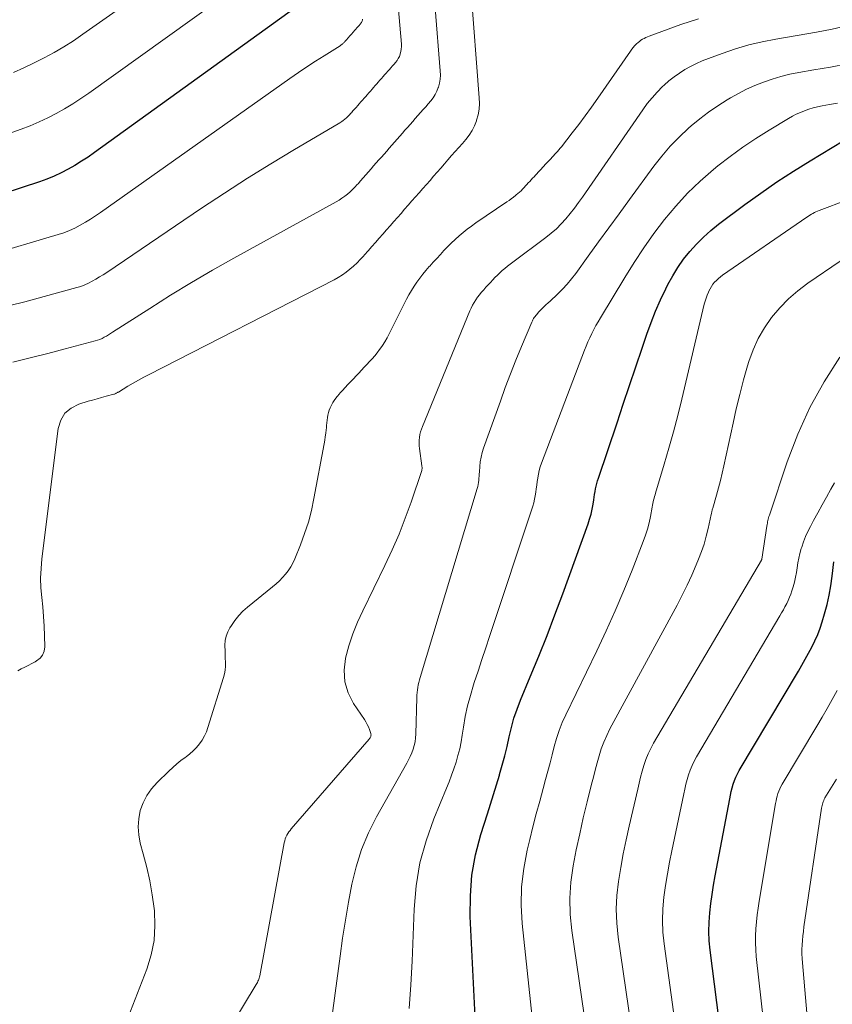
# Model space of a CAD drawing. Units: feet. Extents: x 1959997 to 1965027, y 535000 to 540000.
# Drawn here: x 1962160 to 1962318, y 537190 to 537381 of the extents above; entities that cross this region are included whole.
import ezdxf

# ---------------------------------------------------------------- set-up
doc = ezdxf.new("R2010")
doc.units = ezdxf.units.FT
doc.header["$LTSCALE"] = 100
doc.header["$MEASUREMENT"] = 0
doc.layers.add('CONTOUR INDEX', color=32, linetype='Continuous', lineweight=25)
doc.layers.add('CONTOUR INTERMEDIATE', color=40, linetype='Continuous', lineweight=15)

msp = doc.modelspace()

# ---------------------------------------------------------------- linework, layer by layer
at = {"layer": 'CONTOUR INDEX', "flags": 128}
for points, elevation in [([(1962216.74, 537385.63), (1962174.75, 537355.26), (1962173.5, 537354.39), (1962172.23, 537353.55), (1962170.93, 537352.76), (1962169.62, 537352), (1962168.27, 537351.3), (1962166.9, 537350.66), (1962165.49, 537350.09), (1962164.06, 537349.58), (1962146.53, 537343.88)], 800), ([(1962249.28, 537176.83), (1962247.81, 537206.67), (1962247.83, 537210.72), (1962248.13, 537214.73), (1962248.86, 537218.69), (1962249.88, 537222.61), (1962251.17, 537226.66), (1962251.76, 537228.53), (1962252.34, 537230.4), (1962252.91, 537232.28), (1962253.48, 537234.15), (1962253.52, 537234.3), (1962254.03, 537236.11), (1962254.52, 537237.93), (1962254.96, 537239.76), (1962255.37, 537241.59), (1962255.8, 537243.42), (1962256.31, 537245.22), (1962256.92, 537247), (1962257.6, 537248.75), (1962259.49, 537253.27), (1962261.14, 537257.28), (1962262.75, 537261.3), (1962264.29, 537265.35), (1962265.79, 537269.41), (1962270.72, 537283.05), (1962271.03, 537283.98), (1962271.3, 537284.92), (1962271.51, 537285.88), (1962271.69, 537286.84), (1962271.83, 537287.71), (1962271.91, 537288.25), (1962272, 537288.78), (1962272.09, 537289.31), (1962272.19, 537289.84), (1962272.3, 537290.37), (1962272.42, 537290.9), (1962272.57, 537291.41), (1962272.73, 537291.93), (1962276.35, 537302.68), (1962277.58, 537306.32), (1962278.8, 537309.95), (1962280.03, 537313.58), (1962281.25, 537317.21), (1962282.17, 537319.94), (1962282.98, 537322.19), (1962283.85, 537324.41), (1962284.82, 537326.6), (1962285.85, 537328.76), (1962286.26, 537329.58), (1962287.18, 537331.27), (1962288.19, 537332.92), (1962289.31, 537334.5), (1962290.5, 537336.02), (1962291.8, 537337.46), (1962293.15, 537338.83), (1962294.6, 537340.1), (1962296.11, 537341.31), (1962301.21, 537345.12), (1962304.32, 537347.36), (1962307.46, 537349.55), (1962310.67, 537351.64), (1962313.91, 537353.67), (1962320.33, 537357.55)], 800), ([(1962299.67, 537159.44), (1962294.47, 537200.12), (1962294.3, 537201.93), (1962294.22, 537203.74), (1962294.26, 537205.55), (1962294.39, 537207.37), (1962294.6, 537209.18), (1962294.84, 537210.98), (1962295.13, 537212.79), (1962295.44, 537214.58), (1962298.27, 537229.58), (1962298.42, 537230.3), (1962298.58, 537231.01), (1962298.77, 537231.71), (1962298.97, 537232.41), (1962299.2, 537233.1), (1962299.47, 537233.77), (1962299.79, 537234.42), (1962300.14, 537235.06), (1962311.62, 537254.42), (1962312.3, 537255.57), (1962312.96, 537256.73), (1962313.61, 537257.9), (1962314.25, 537259.08), (1962314.84, 537260.28), (1962315.38, 537261.49), (1962315.85, 537262.74), (1962316.26, 537264), (1962316.72, 537265.53), (1962317.2, 537267.34), (1962317.63, 537269.16), (1962317.95, 537271), (1962318.22, 537272.86), (1962318.53, 537275.64)], 820)]:
    msp.add_lwpolyline(points, dxfattribs=dict(at, elevation=elevation))
at = {"layer": 'CONTOUR INTERMEDIATE', "flags": 128}
for points, elevation in [([(1962191.7, 537391.86), (1962172.46, 537378.25), (1962170.64, 537377.01), (1962168.79, 537375.83), (1962166.89, 537374.72), (1962164.96, 537373.67), (1962162.99, 537372.68), (1962161.01, 537371.73), (1962158.99, 537370.85)], 808), ([(1962203.76, 537388.47), (1962173.6, 537366.8), (1962172.06, 537365.75), (1962170.5, 537364.73), (1962168.91, 537363.77), (1962167.29, 537362.85), (1962165.63, 537362), (1962163.95, 537361.2), (1962162.23, 537360.48), (1962160.49, 537359.81), (1962128.72, 537348.44)], 804), ([(1962247.94, 537387.25), (1962249.56, 537365.92), (1962249.58, 537364.81), (1962249.52, 537363.71), (1962249.33, 537362.62), (1962249.05, 537361.55), (1962249.02, 537361.42), (1962248.64, 537360.45), (1962248.18, 537359.52), (1962247.62, 537358.65), (1962246.98, 537357.82), (1962246.28, 537357.03), (1962245.59, 537356.24), (1962244.89, 537355.44), (1962244.19, 537354.65), (1962243.48, 537353.84), (1962242.78, 537353.04), (1962242.08, 537352.24), (1962241.38, 537351.45), (1962240.68, 537350.65), (1962239.98, 537349.85), (1962239.27, 537349.05), (1962238.57, 537348.25), (1962237.86, 537347.44), (1962237.16, 537346.64), (1962236.46, 537345.84), (1962235.75, 537345.03), (1962235.04, 537344.23), (1962234.34, 537343.42), (1962233.63, 537342.62), (1962232.93, 537341.82), (1962232.22, 537341.01), (1962231.51, 537340.2), (1962230.8, 537339.39), (1962230.1, 537338.59), (1962229.39, 537337.78), (1962228.68, 537336.98), (1962227.97, 537336.17), (1962227.27, 537335.36), (1962227.06, 537335.13), (1962226.43, 537334.45), (1962225.79, 537333.79), (1962225.11, 537333.16), (1962224.41, 537332.55), (1962223.68, 537331.99), (1962222.93, 537331.46), (1962222.14, 537330.97), (1962221.33, 537330.53), (1962185.35, 537312.11), (1962184.3, 537311.56), (1962183.26, 537310.99), (1962182.23, 537310.4), (1962181.21, 537309.79), (1962179.39, 537308.68), (1962179.29, 537308.62), (1962179.18, 537308.56), (1962179.08, 537308.49), (1962178.97, 537308.43), (1962178.86, 537308.38), (1962178.75, 537308.33), (1962178.64, 537308.29), (1962178.52, 537308.25), (1962177, 537307.85), (1962176.12, 537307.61), (1962175.25, 537307.37), (1962174.37, 537307.12), (1962173.5, 537306.87), (1962171.68, 537306.34), (1962170.18, 537305.57), (1962168.96, 537304.57), (1962168.16, 537303.21), (1962167.65, 537301.6), (1962164.49, 537276.21), (1962164.33, 537274.34), (1962164.25, 537272.48), (1962164.32, 537270.61), (1962164.47, 537268.74), (1962164.67, 537266.87), (1962164.83, 537264.99), (1962164.94, 537263.11), (1962165.01, 537261.23), (1962165.05, 537259.13), (1962164.92, 537258.29), (1962164.64, 537257.53), (1962164.14, 537256.91), (1962163.47, 537256.37), (1962163.2, 537256.22), (1962162.53, 537255.85), (1962161.84, 537255.49), (1962161.15, 537255.15), (1962160.46, 537254.81), (1962159.8, 537254.43)], 784), ([(1962233.8, 537383.71), (1962234.42, 537376.34), (1962234.43, 537375.85), (1962234.4, 537375.37), (1962234.32, 537374.9), (1962234.2, 537374.43), (1962234.18, 537374.37), (1962234.02, 537373.95), (1962233.82, 537373.54), (1962233.57, 537373.16), (1962233.3, 537372.8), (1962232.99, 537372.46), (1962232.69, 537372.11), (1962232.38, 537371.76), (1962232.08, 537371.42), (1962231.77, 537371.06), (1962231.46, 537370.71), (1962231.16, 537370.37), (1962230.85, 537370.02), (1962230.54, 537369.67), (1962230.24, 537369.32), (1962229.93, 537368.97), (1962229.63, 537368.62), (1962229.32, 537368.27), (1962229.01, 537367.92), (1962228.7, 537367.57), (1962228.39, 537367.22), (1962228.08, 537366.86), (1962227.78, 537366.51), (1962227.47, 537366.16), (1962227.16, 537365.81), (1962226.85, 537365.46), (1962226.54, 537365.11), (1962226.23, 537364.75), (1962225.92, 537364.4), (1962225.61, 537364.05), (1962225.31, 537363.7), (1962225, 537363.35), (1962224.69, 537363), (1962224.6, 537362.89), (1962224.32, 537362.6), (1962224.04, 537362.31), (1962223.75, 537362.03), (1962223.44, 537361.77), (1962223.12, 537361.52), (1962222.8, 537361.28), (1962222.46, 537361.06), (1962222.12, 537360.84), (1962213.61, 537355.83), (1962209.03, 537353.07), (1962204.49, 537350.26), (1962200, 537347.36), (1962195.55, 537344.41), (1962177.1, 537331.95), (1962176.41, 537331.5), (1962175.71, 537331.06), (1962175.01, 537330.63), (1962174.29, 537330.22), (1962173.56, 537329.85), (1962172.82, 537329.51), (1962172.05, 537329.23), (1962171.27, 537328.99), (1962161.15, 537326.24), (1962155.26, 537324.79)], 792), ([(1962240.96, 537383.31), (1962241.98, 537371.13), (1962242, 537370.33), (1962241.96, 537369.54), (1962241.83, 537368.76), (1962241.63, 537367.99), (1962241.6, 537367.9), (1962241.33, 537367.2), (1962241, 537366.53), (1962240.6, 537365.9), (1962240.14, 537365.31), (1962239.64, 537364.74), (1962239.14, 537364.17), (1962238.64, 537363.6), (1962238.14, 537363.03), (1962237.63, 537362.45), (1962237.12, 537361.88), (1962236.62, 537361.3), (1962236.12, 537360.73), (1962235.61, 537360.16), (1962235.11, 537359.58), (1962234.6, 537359.01), (1962234.1, 537358.44), (1962233.59, 537357.85), (1962233.08, 537357.28), (1962232.58, 537356.7), (1962232.07, 537356.13), (1962231.56, 537355.55), (1962231.06, 537354.97), (1962230.55, 537354.39), (1962230.04, 537353.82), (1962229.53, 537353.23), (1962229.02, 537352.65), (1962228.52, 537352.08), (1962228.01, 537351.5), (1962227.5, 537350.92), (1962226.99, 537350.34), (1962226.48, 537349.76), (1962225.98, 537349.18), (1962225.83, 537349.01), (1962225.38, 537348.52), (1962224.91, 537348.05), (1962224.43, 537347.6), (1962223.93, 537347.16), (1962223.4, 537346.75), (1962222.86, 537346.36), (1962222.31, 537346), (1962221.73, 537345.67), (1962201.85, 537334.71), (1962197.7, 537332.37), (1962193.58, 537329.97), (1962189.51, 537327.49), (1962185.48, 537324.95), (1962178.25, 537320.3), (1962177.85, 537320.05), (1962177.45, 537319.8), (1962177.04, 537319.56), (1962176.63, 537319.33), (1962176.21, 537319.11), (1962175.78, 537318.92), (1962175.34, 537318.76), (1962174.89, 537318.62), (1962169.03, 537317.07), (1962165.64, 537316.19), (1962162.24, 537315.33), (1962158.83, 537314.51)], 788), ([(1962226.85, 537381.2), (1962226.82, 537381.03), (1962226.77, 537380.87), (1962226.77, 537380.85), (1962226.71, 537380.7), (1962226.64, 537380.55), (1962226.55, 537380.42), (1962226.45, 537380.29), (1962226.34, 537380.17), (1962226.24, 537380.05), (1962226.13, 537379.92), (1962226.02, 537379.8), (1962225.91, 537379.67), (1962225.8, 537379.55), (1962225.69, 537379.43), (1962225.59, 537379.3), (1962225.48, 537379.18), (1962225.37, 537379.06), (1962225.26, 537378.93), (1962225.15, 537378.81), (1962225.04, 537378.68), (1962224.93, 537378.56), (1962224.82, 537378.43), (1962224.71, 537378.31), (1962224.6, 537378.18), (1962224.49, 537378.06), (1962224.38, 537377.94), (1962224.28, 537377.81), (1962224.17, 537377.69), (1962224.06, 537377.56), (1962223.95, 537377.44), (1962223.84, 537377.31), (1962223.73, 537377.18), (1962223.62, 537377.06), (1962223.51, 537376.93), (1962223.4, 537376.81), (1962223.37, 537376.77), (1962223.27, 537376.67), (1962223.17, 537376.57), (1962223.06, 537376.47), (1962222.96, 537376.38), (1962222.84, 537376.29), (1962222.73, 537376.2), (1962222.61, 537376.12), (1962222.49, 537376.04), (1962219.37, 537374.08), (1962217.69, 537373.01), (1962216.03, 537371.92), (1962214.39, 537370.81), (1962212.75, 537369.67), (1962175.92, 537343.62), (1962174.95, 537342.96), (1962173.97, 537342.32), (1962172.97, 537341.71), (1962171.95, 537341.12), (1962170.91, 537340.58), (1962169.85, 537340.09), (1962168.76, 537339.67), (1962167.65, 537339.3), (1962153.67, 537335.16)], 796), ([(1962180.4, 537184.74), (1962184.92, 537196.45), (1962185.77, 537199.22), (1962186.33, 537202.03), (1962186.49, 537204.89), (1962186.37, 537207.78), (1962186.32, 537208.21), (1962185.94, 537210.9), (1962185.48, 537213.58), (1962184.89, 537216.23), (1962184.22, 537218.87), (1962183.64, 537220.96), (1962183.33, 537222.54), (1962183.2, 537224.12), (1962183.34, 537225.7), (1962183.64, 537227.28), (1962184.2, 537228.79), (1962184.91, 537230.22), (1962185.83, 537231.52), (1962186.89, 537232.73), (1962189.19, 537234.97), (1962189.94, 537235.67), (1962190.72, 537236.35), (1962191.53, 537236.99), (1962192.36, 537237.6), (1962192.55, 537237.73), (1962193.27, 537238.29), (1962193.94, 537238.89), (1962194.56, 537239.55), (1962195.15, 537240.25), (1962195.65, 537241), (1962196.11, 537241.78), (1962196.48, 537242.6), (1962196.79, 537243.46), (1962199.79, 537253.13), (1962199.98, 537253.87), (1962200.12, 537254.61), (1962200.18, 537255.37), (1962200.19, 537256.13), (1962200.17, 537256.9), (1962200.14, 537257.67), (1962200.12, 537258.44), (1962200.1, 537259.21), (1962200.1, 537259.47), (1962200.16, 537260.36), (1962200.32, 537261.21), (1962200.63, 537262.02), (1962201.03, 537262.8), (1962201.35, 537263.3), (1962202.04, 537264.27), (1962202.78, 537265.2), (1962203.61, 537266.04), (1962204.5, 537266.83), (1962209.37, 537270.77), (1962210.04, 537271.35), (1962210.69, 537271.94), (1962211.29, 537272.58), (1962211.88, 537273.23), (1962212.41, 537273.93), (1962212.9, 537274.66), (1962213.31, 537275.42), (1962213.68, 537276.22), (1962214.78, 537278.95), (1962215.6, 537281.15), (1962216.33, 537283.38), (1962216.91, 537285.65), (1962217.41, 537287.95), (1962219.39, 537298.63), (1962219.51, 537299.31), (1962219.61, 537299.98), (1962219.71, 537300.66), (1962219.79, 537301.34), (1962219.83, 537301.69), (1962219.88, 537302.19), (1962219.94, 537302.7), (1962219.99, 537303.2), (1962220.04, 537303.7), (1962220.12, 537304.19), (1962220.23, 537304.68), (1962220.39, 537305.15), (1962220.58, 537305.61), (1962220.77, 537306), (1962221.11, 537306.63), (1962221.48, 537307.23), (1962221.91, 537307.8), (1962222.37, 537308.34), (1962222.46, 537308.44), (1962222.98, 537309), (1962223.51, 537309.56), (1962224.03, 537310.12), (1962224.55, 537310.69), (1962225.08, 537311.25), (1962225.6, 537311.81), (1962226.12, 537312.37), (1962226.64, 537312.93), (1962227.17, 537313.49), (1962227.68, 537314.05), (1962228.2, 537314.6), (1962228.72, 537315.16), (1962229.22, 537315.73), (1962229.7, 537316.31), (1962230.15, 537316.92), (1962230.58, 537317.54), (1962230.71, 537317.73), (1962231.17, 537318.47), (1962231.62, 537319.21), (1962232.04, 537319.98), (1962232.44, 537320.75), (1962235.42, 537326.72), (1962235.88, 537327.58), (1962236.36, 537328.42), (1962236.87, 537329.24), (1962237.41, 537330.05), (1962237.99, 537330.83), (1962238.58, 537331.6), (1962239.2, 537332.34), (1962239.84, 537333.07), (1962239.92, 537333.15), (1962240.61, 537333.91), (1962241.31, 537334.67), (1962242, 537335.42), (1962242.69, 537336.18), (1962243.4, 537336.92), (1962244.12, 537337.65), (1962244.86, 537338.36), (1962245.62, 537339.04), (1962246.41, 537339.71), (1962247.21, 537340.35), (1962248.03, 537340.96), (1962248.87, 537341.56), (1962254.95, 537345.66), (1962255.37, 537345.96), (1962255.79, 537346.26), (1962256.2, 537346.57), (1962256.61, 537346.88), (1962256.77, 537347.01), (1962257.09, 537347.28), (1962257.4, 537347.55), (1962257.7, 537347.84), (1962257.98, 537348.14), (1962258.27, 537348.45), (1962258.55, 537348.75), (1962258.83, 537349.05), (1962259.1, 537349.35), (1962259.38, 537349.65), (1962259.66, 537349.95), (1962259.93, 537350.25), (1962260.21, 537350.55), (1962260.49, 537350.85), (1962260.76, 537351.14), (1962261.03, 537351.44), (1962261.3, 537351.73), (1962261.58, 537352.03), (1962261.85, 537352.32), (1962262.12, 537352.61), (1962262.39, 537352.9), (1962262.66, 537353.2), (1962262.93, 537353.49), (1962263.2, 537353.77), (1962263.46, 537354.06), (1962263.73, 537354.35), (1962264, 537354.64), (1962264.26, 537354.92), (1962264.52, 537355.21), (1962264.78, 537355.49), (1962265.04, 537355.79), (1962265.29, 537356.08), (1962265.53, 537356.39), (1962267.63, 537359.08), (1962268.91, 537360.74), (1962270.16, 537362.42), (1962271.39, 537364.11), (1962272.6, 537365.82), (1962278.98, 537375), (1962279.23, 537375.35), (1962279.5, 537375.68), (1962279.78, 537376), (1962280.08, 537376.31), (1962280.17, 537376.41), (1962280.44, 537376.65), (1962280.72, 537376.88), (1962281.01, 537377.09), (1962281.32, 537377.28), (1962281.64, 537377.45), (1962281.96, 537377.61), (1962282.3, 537377.76), (1962282.63, 537377.89), (1962288.78, 537380.13), (1962292.23, 537381.28)], 784), ([(1962175.62, 537142.82), (1962206.2, 537193.45), (1962206.31, 537193.65), (1962206.42, 537193.86), (1962206.52, 537194.07), (1962206.61, 537194.28), (1962206.69, 537194.5), (1962206.76, 537194.71), (1962206.82, 537194.94), (1962206.87, 537195.16), (1962211.63, 537221.03), (1962211.72, 537221.4), (1962211.83, 537221.76), (1962211.97, 537222.12), (1962212.13, 537222.46), (1962212.32, 537222.79), (1962212.53, 537223.11), (1962212.76, 537223.42), (1962213, 537223.71), (1962228.14, 537241.14), (1962228.24, 537241.26), (1962228.32, 537241.4), (1962228.4, 537241.54), (1962228.46, 537241.69), (1962228.5, 537241.84), (1962228.52, 537241.99), (1962228.5, 537242.14), (1962228.46, 537242.29), (1962228.2, 537243.02), (1962227.99, 537243.53), (1962227.76, 537244.03), (1962227.5, 537244.51), (1962227.21, 537244.97), (1962225.11, 537248.1), (1962224.08, 537250.18), (1962223.41, 537252.32), (1962223.29, 537254.57), (1962223.55, 537256.88), (1962223.56, 537256.93), (1962224.22, 537259.3), (1962224.97, 537261.63), (1962225.88, 537263.9), (1962226.89, 537266.14), (1962231.22, 537274.93), (1962232.63, 537277.96), (1962233.96, 537281.02), (1962235.17, 537284.13), (1962236.3, 537287.27), (1962238.36, 537293.39), (1962238.39, 537293.5), (1962238.42, 537293.61), (1962238.43, 537293.73), (1962238.44, 537293.84), (1962238.44, 537293.96), (1962238.43, 537294.07), (1962238.42, 537294.19), (1962238.41, 537294.31), (1962237.92, 537297.68), (1962237.87, 537298.22), (1962237.85, 537298.77), (1962237.87, 537299.31), (1962237.93, 537299.86), (1962238.03, 537300.4), (1962238.16, 537300.93), (1962238.33, 537301.46), (1962238.52, 537301.97), (1962247.74, 537324.46), (1962247.99, 537325.02), (1962248.25, 537325.56), (1962248.55, 537326.09), (1962248.87, 537326.6), (1962249.22, 537327.1), (1962249.58, 537327.59), (1962249.96, 537328.06), (1962250.36, 537328.51), (1962250.42, 537328.58), (1962250.86, 537329.05), (1962251.3, 537329.53), (1962251.73, 537330.01), (1962252.17, 537330.49), (1962252.62, 537330.96), (1962253.08, 537331.42), (1962253.55, 537331.86), (1962254.04, 537332.29), (1962254.54, 537332.71), (1962255.05, 537333.13), (1962255.56, 537333.53), (1962256.08, 537333.92), (1962262.52, 537338.74), (1962263.56, 537339.57), (1962264.56, 537340.45), (1962265.49, 537341.39), (1962266.39, 537342.37), (1962267.24, 537343.4), (1962268.07, 537344.45), (1962268.86, 537345.52), (1962269.64, 537346.6), (1962281.35, 537363.58), (1962282.23, 537364.77), (1962283.16, 537365.92), (1962284.15, 537367.02), (1962285.2, 537368.07), (1962285.51, 537368.37), (1962286.46, 537369.2), (1962287.44, 537369.99), (1962288.48, 537370.72), (1962289.55, 537371.39), (1962290.66, 537372), (1962291.79, 537372.57), (1962292.94, 537373.08), (1962294.12, 537373.55), (1962296.82, 537374.55), (1962299.38, 537375.41), (1962301.97, 537376.18), (1962304.6, 537376.8), (1962307.25, 537377.33), (1962315.18, 537378.66), (1962318.21, 537379.26), (1962321.22, 537379.96)], 788), ([(1962220.44, 537183.62), (1962222.49, 537198.97), (1962222.99, 537202.48), (1962223.53, 537205.97), (1962224.12, 537209.46), (1962224.76, 537212.94), (1962225.59, 537216.36), (1962226.63, 537219.7), (1962228, 537222.92), (1962229.58, 537226.06), (1962235.47, 537236.47), (1962235.83, 537237.13), (1962236.15, 537237.81), (1962236.44, 537238.5), (1962236.7, 537239.21), (1962236.91, 537239.93), (1962237.08, 537240.66), (1962237.17, 537241.4), (1962237.23, 537242.15), (1962237.4, 537249.24), (1962237.42, 537249.74), (1962237.46, 537250.24), (1962237.52, 537250.74), (1962237.59, 537251.23), (1962237.68, 537251.72), (1962237.79, 537252.21), (1962237.91, 537252.7), (1962238.05, 537253.18), (1962249.18, 537289.93), (1962249.28, 537290.32), (1962249.37, 537290.72), (1962249.43, 537291.11), (1962249.47, 537291.52), (1962249.5, 537291.92), (1962249.53, 537292.33), (1962249.56, 537292.73), (1962249.59, 537293.14), (1962249.66, 537294.18), (1962249.76, 537295.1), (1962249.92, 537296.01), (1962250.14, 537296.91), (1962250.41, 537297.79), (1962253.66, 537306.92), (1962254.63, 537309.59), (1962255.64, 537312.24), (1962256.69, 537314.88), (1962257.77, 537317.51), (1962259.79, 537322.27), (1962259.89, 537322.5), (1962260.01, 537322.73), (1962260.13, 537322.95), (1962260.27, 537323.17), (1962260.41, 537323.38), (1962260.56, 537323.58), (1962260.73, 537323.78), (1962260.89, 537323.97), (1962260.92, 537324), (1962261.1, 537324.2), (1962261.29, 537324.4), (1962261.47, 537324.6), (1962261.65, 537324.8), (1962261.84, 537325), (1962262.04, 537325.19), (1962262.24, 537325.38), (1962262.44, 537325.56), (1962262.65, 537325.74), (1962262.85, 537325.92), (1962263.05, 537326.11), (1962263.26, 537326.29), (1962264.82, 537327.75), (1962265.77, 537328.69), (1962266.68, 537329.67), (1962267.53, 537330.69), (1962268.35, 537331.76), (1962270.76, 537335.1), (1962272.76, 537337.86), (1962274.76, 537340.61), (1962276.76, 537343.36), (1962278.77, 537346.11), (1962283.52, 537352.6), (1962285.07, 537354.57), (1962286.69, 537356.47), (1962288.43, 537358.26), (1962290.26, 537359.98), (1962290.78, 537360.44), (1962292.44, 537361.82), (1962294.14, 537363.14), (1962295.93, 537364.36), (1962297.75, 537365.51), (1962298.4, 537365.89), (1962299.96, 537366.76), (1962301.55, 537367.57), (1962303.18, 537368.3), (1962304.84, 537368.97), (1962306.53, 537369.55), (1962308.24, 537370.06), (1962309.97, 537370.48), (1962311.73, 537370.83), (1962314.63, 537371.32), (1962317.84, 537371.89), (1962321.05, 537372.5)], 792), ([(1962235.94, 537188.8), (1962236.25, 537193.39), (1962236.48, 537198), (1962236.87, 537208.13), (1962237.28, 537212.64), (1962238.01, 537217.08), (1962239.21, 537221.42), (1962240.72, 537225.69), (1962243.18, 537231.62), (1962243.69, 537232.88), (1962244.17, 537234.14), (1962244.62, 537235.41), (1962245.05, 537236.7), (1962245.42, 537237.99), (1962245.76, 537239.3), (1962246.03, 537240.62), (1962246.26, 537241.95), (1962246.49, 537243.47), (1962246.85, 537245.56), (1962247.29, 537247.63), (1962247.83, 537249.68), (1962248.44, 537251.7), (1962248.59, 537252.16), (1962249.33, 537254.41), (1962250.07, 537256.66), (1962250.81, 537258.9), (1962251.56, 537261.14), (1962259.96, 537286.49), (1962260.16, 537287.15), (1962260.33, 537287.82), (1962260.46, 537288.5), (1962260.56, 537289.18), (1962260.64, 537289.87), (1962260.73, 537290.56), (1962260.82, 537291.25), (1962260.92, 537291.93), (1962260.93, 537292.01), (1962261.06, 537292.73), (1962261.21, 537293.44), (1962261.42, 537294.14), (1962261.66, 537294.83), (1962270.03, 537316.81), (1962270.36, 537317.63), (1962270.7, 537318.44), (1962271.06, 537319.24), (1962271.44, 537320.03), (1962271.84, 537320.81), (1962272.25, 537321.59), (1962272.68, 537322.35), (1962273.12, 537323.11), (1962277.84, 537330.96), (1962279.66, 537333.86), (1962281.55, 537336.71), (1962283.54, 537339.5), (1962285.6, 537342.23), (1962287.79, 537344.85), (1962290.09, 537347.36), (1962292.55, 537349.71), (1962295.13, 537351.96), (1962295.95, 537352.64), (1962298.36, 537354.51), (1962300.82, 537356.32), (1962303.36, 537358.02), (1962305.94, 537359.64), (1962309.68, 537361.87), (1962310.45, 537362.31), (1962311.22, 537362.71), (1962312.02, 537363.07), (1962312.84, 537363.4), (1962313.67, 537363.69), (1962314.5, 537363.95), (1962315.36, 537364.15), (1962316.22, 537364.33), (1962317.66, 537364.57), (1962319.25, 537364.83)], 796), ([(1962263.27, 537154.73), (1962257.91, 537205.28), (1962257.71, 537208.88), (1962257.77, 537212.47), (1962258.2, 537216.02), (1962258.88, 537219.56), (1962259.39, 537221.63), (1962260.01, 537224.12), (1962260.65, 537226.61), (1962261.31, 537229.1), (1962261.98, 537231.58), (1962262.47, 537233.35), (1962262.9, 537234.95), (1962263.33, 537236.54), (1962263.74, 537238.14), (1962264.14, 537239.74), (1962264.59, 537241.32), (1962265.1, 537242.88), (1962265.71, 537244.41), (1962266.38, 537245.91), (1962272.43, 537258.36), (1962274.25, 537262.23), (1962276.01, 537266.13), (1962277.68, 537270.06), (1962279.28, 537274.03), (1962281.47, 537279.62), (1962281.9, 537280.82), (1962282.28, 537282.03), (1962282.6, 537283.25), (1962282.86, 537284.49), (1962283.2, 537286.31), (1962283.27, 537286.65), (1962283.34, 537286.99), (1962283.41, 537287.33), (1962283.48, 537287.67), (1962283.56, 537288.01), (1962283.64, 537288.35), (1962283.74, 537288.68), (1962283.83, 537289.02), (1962285.54, 537294.63), (1962286.46, 537297.78), (1962287.35, 537300.95), (1962288.17, 537304.12), (1962288.96, 537307.31), (1962293.32, 537325.74), (1962293.48, 537326.35), (1962293.67, 537326.95), (1962293.88, 537327.53), (1962294.12, 537328.11), (1962294.21, 537328.31), (1962294.44, 537328.77), (1962294.7, 537329.21), (1962295, 537329.63), (1962295.32, 537330.02), (1962295.69, 537330.39), (1962296.06, 537330.74), (1962296.46, 537331.07), (1962296.88, 537331.38), (1962313.3, 537342.69), (1962313.58, 537342.88), (1962313.86, 537343.06), (1962314.15, 537343.24), (1962314.43, 537343.41), (1962314.73, 537343.57), (1962315.03, 537343.73), (1962315.33, 537343.86), (1962315.65, 537343.99), (1962321.19, 537346.04)], 804), ([(1962278.01, 537132.28), (1962267.54, 537203.94), (1962267.24, 537207.09), (1962267.15, 537210.24), (1962267.37, 537213.38), (1962267.81, 537216.52), (1962268.43, 537219.65), (1962269.09, 537222.77), (1962269.8, 537225.87), (1962270.55, 537228.97), (1962271.42, 537232.4), (1962271.78, 537233.78), (1962272.13, 537235.16), (1962272.5, 537236.53), (1962272.87, 537237.9), (1962273.3, 537239.25), (1962273.78, 537240.58), (1962274.35, 537241.87), (1962274.98, 537243.14), (1962288.02, 537267.25), (1962289.02, 537269.18), (1962289.99, 537271.12), (1962290.89, 537273.09), (1962291.76, 537275.07), (1962292.23, 537276.19), (1962292.79, 537277.65), (1962293.3, 537279.12), (1962293.72, 537280.62), (1962294.08, 537282.13), (1962294.66, 537284.89), (1962294.7, 537285.04), (1962294.73, 537285.19), (1962294.77, 537285.34), (1962294.81, 537285.49), (1962294.84, 537285.64), (1962294.88, 537285.79), (1962294.93, 537285.94), (1962294.97, 537286.09), (1962295.71, 537288.61), (1962296.1, 537290.02), (1962296.48, 537291.44), (1962296.82, 537292.87), (1962297.14, 537294.3), (1962298.92, 537302.62), (1962299.55, 537305.43), (1962300.22, 537308.23), (1962300.96, 537311.02), (1962301.74, 537313.79), (1962301.98, 537314.6), (1962302.8, 537316.89), (1962303.78, 537319.11), (1962305.01, 537321.19), (1962306.4, 537323.2), (1962307.99, 537325.05), (1962309.69, 537326.8), (1962311.54, 537328.38), (1962313.49, 537329.85), (1962319.74, 537334.1)], 808), ([(1962285.88, 537138.53), (1962276.56, 537202.65), (1962276.29, 537205.36), (1962276.18, 537208.07), (1962276.32, 537210.78), (1962276.62, 537213.49), (1962277.08, 537216.19), (1962277.57, 537218.89), (1962278.12, 537221.57), (1962278.71, 537224.25), (1962280.38, 537231.46), (1962280.66, 537232.62), (1962280.95, 537233.77), (1962281.26, 537234.92), (1962281.59, 537236.06), (1962281.97, 537237.19), (1962282.4, 537238.29), (1962282.91, 537239.36), (1962283.47, 537240.4), (1962304.43, 537275.96), (1962304.46, 537276.02), (1962304.49, 537276.11), (1962304.5, 537276.2), (1962305.5, 537282.62), (1962305.55, 537282.89), (1962305.59, 537283.16), (1962305.65, 537283.42), (1962305.7, 537283.69), (1962305.76, 537283.95), (1962305.83, 537284.22), (1962305.91, 537284.48), (1962305.99, 537284.74), (1962309.47, 537295.13), (1962311.52, 537300.48), (1962313.86, 537305.68), (1962316.63, 537310.65), (1962319.7, 537315.49)], 812), ([(1962292.75, 537148.92), (1962285.51, 537201.38), (1962285.29, 537203.64), (1962285.19, 537205.91), (1962285.28, 537208.17), (1962285.48, 537210.44), (1962285.8, 537212.7), (1962286.16, 537214.96), (1962286.57, 537217.21), (1962287.01, 537219.45), (1962289.33, 537230.52), (1962289.54, 537231.46), (1962289.76, 537232.39), (1962290.01, 537233.31), (1962290.27, 537234.24), (1962290.58, 537235.14), (1962290.94, 537236.03), (1962291.35, 537236.89), (1962291.81, 537237.73), (1962308.02, 537265.16), (1962308.36, 537265.75), (1962308.7, 537266.34), (1962309.02, 537266.93), (1962309.35, 537267.53), (1962309.64, 537268.14), (1962309.92, 537268.75), (1962310.16, 537269.39), (1962310.37, 537270.03), (1962310.6, 537270.79), (1962310.84, 537271.71), (1962311.06, 537272.64), (1962311.23, 537273.57), (1962311.38, 537274.51), (1962311.52, 537275.45), (1962311.69, 537276.38), (1962311.92, 537277.3), (1962312.18, 537278.22), (1962312.27, 537278.5), (1962312.62, 537279.54), (1962313.02, 537280.57), (1962313.47, 537281.57), (1962313.97, 537282.55), (1962314.58, 537283.68), (1962315.41, 537285.21), (1962316.24, 537286.74), (1962317.08, 537288.26), (1962317.92, 537289.79), (1962318.62, 537291.03)], 816), ([(1962306.68, 537170.16), (1962303.43, 537198.87), (1962303.32, 537200.22), (1962303.26, 537201.57), (1962303.27, 537202.92), (1962303.34, 537204.27), (1962303.47, 537205.62), (1962303.62, 537206.97), (1962303.8, 537208.31), (1962304.01, 537209.65), (1962307.2, 537228.65), (1962307.29, 537229.14), (1962307.4, 537229.62), (1962307.52, 537230.1), (1962307.66, 537230.58), (1962307.82, 537231.05), (1962308.01, 537231.51), (1962308.23, 537231.95), (1962308.47, 537232.39), (1962315.22, 537243.7), (1962316.23, 537245.42), (1962317.22, 537247.15), (1962318.19, 537248.89), (1962319.14, 537250.64)], 824), ([(1962313.86, 537181.21), (1962312.4, 537197.64), (1962312.34, 537198.52), (1962312.31, 537199.4), (1962312.32, 537200.27), (1962312.35, 537201.15), (1962312.41, 537202.03), (1962312.48, 537202.9), (1962312.59, 537203.78), (1962312.7, 537204.65), (1962316.12, 537227.72), (1962316.17, 537227.98), (1962316.22, 537228.24), (1962316.29, 537228.5), (1962316.36, 537228.75), (1962316.45, 537229), (1962316.55, 537229.25), (1962316.67, 537229.49), (1962316.8, 537229.72), (1962319.02, 537233.41)], 828)]:
    msp.add_lwpolyline(points, dxfattribs=dict(at, elevation=elevation))

doc.saveas('drawing.dxf')
